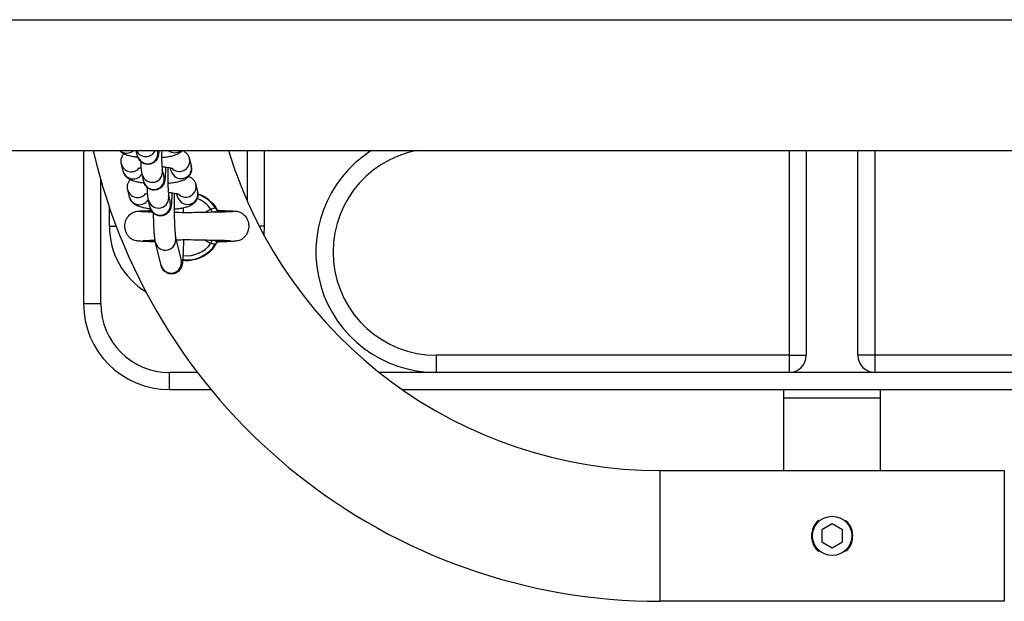
# Model space of a CAD drawing. Units: millimetres. Extents: x -669 to 496, y 887 to 1348.
# Drawn here: x 493 to 493, y 1338 to 1338 of the extents above; entities that cross this region are included whole.
import ezdxf

# ---------------------------------------------------------------- set-up
doc = ezdxf.new("R2010")
doc.units = ezdxf.units.MM

# ---------------------------------------------------------------- blocks, each defined once
blk = doc.blocks.new('K012_kounia')
for p, q in [((494.8772816239536, 1338.146063178265), (492.6407130206292, 1338.146694097958)), ((492.640793204522, 1338.108644098333), (494.8772020710164, 1338.108644098333)), ((493.010020539007, 1338.108644098333), (493.010020539007, 1338.064194101199)), ((493.0257214753244, 1338.107085007533), (493.025338813505, 1338.108644101127)), ((493.0315168945406, 1338.108644101127), (493.0315484850023, 1338.108515213533)), ((493.0575204937074, 1338.108644101127), (493.0575204937074, 1338.094097005493)), ((493.0625204889391, 1338.108644101127), (493.0625204889391, 1338.08669410087)), ((493.2150205223177, 1338.108644101127), (493.2150205223177, 1338.049194102465)), ((493.2200205175493, 1338.108644101127), (493.2200205175493, 1338.049194102465)), ((493.2350205032442, 1338.049194102465), (493.2350205032442, 1338.108644101127)), ((493.2400204984758, 1338.049194102465), (493.2400204984758, 1338.108644101127)), ((493.0215133874033, 1338.102657177775), (493.0210031120394, 1338.104736245527)), ((493.0354950277422, 1338.10275264579), (493.0352978555773, 1338.103556025132)), ((493.0408118216608, 1338.106261921405), (493.0413220970247, 1338.10418285179)), ((493.0413220970247, 1338.10418285179), (493.0413534490679, 1338.103843317657)), ((493.0275584904764, 1338.099600361018), (493.0270482151125, 1338.10167942877)), ((493.032875284395, 1338.103109636634), (493.0333855597589, 1338.101030567951)), ((493.0150205342386, 1338.064194101199), (493.0150205342386, 1338.100195321544)), ((493.0426488368128, 1338.09877727396), (493.0431591717813, 1338.096698205276)), ((493.0233504621599, 1338.09517253033), (493.022840186796, 1338.097251599013)), ((493.034712299547, 1338.095624989188), (493.0352226345155, 1338.093545920505)), ((493.0373321024988, 1338.095267998344), (493.0371349303339, 1338.096071377686)), ((493.0431591717813, 1338.096698205276), (493.0431905238245, 1338.096358671143)), ((493.0175205318544, 1338.08669410087), (493.0175205318544, 1338.092212243295)), ((493.029395565233, 1338.092115714039), (493.0288852898691, 1338.094194782256)), ((493.0250986067865, 1338.090883858792), (493.0251264421556, 1338.090902979775)), ((493.0470285265062, 1338.091631769027), (493.045413538656, 1338.090786609623)), ((493.0470949260805, 1338.091473955485), (493.0470285265062, 1338.091631769027)), ((493.0471600143526, 1338.091319116588), (493.0470949260805, 1338.091473955485)), ((493.0472226588342, 1338.091170169703), (493.0471600143526, 1338.091319116588)), ((493.0472816078279, 1338.091029921836), (493.0472226588342, 1338.091170169703)), ((493.04733578845, 1338.090901017013), (493.0472816078279, 1338.091029921836)), ((493.0473736970041, 1338.090810857072), (493.04733578845, 1338.090901017013)), ((493.0493428556535, 1338.091232168778), (493.0493262855623, 1338.091253437392)), ((493.0546812264536, 1338.090977806888), (493.0546831338022, 1338.090949769422)), ((493.0175205318544, 1338.08669410087), (493.0195072738741, 1338.08669410087)), ((493.0625204889391, 1338.08669410087), (493.0610460488413, 1338.08669410087)), ((493.0625204889391, 1338.08669410087), (493.062379047117, 1338.084174742281)), ((493.0325438825701, 1338.075315822206), (493.0309108941171, 1338.0819688412)), ((493.0367379633997, 1338.083399047899), (493.0383708922479, 1338.076746028206)), ((493.0470285265062, 1338.081756398371), (493.0470948664758, 1338.081914211913)), ((493.0470948664758, 1338.081914211913), (493.0471599547479, 1338.082069051742)), ((493.0471599547479, 1338.082069051742), (493.0472225992296, 1338.082217999092)), ((493.0472225992296, 1338.082217999092), (493.0472815482233, 1338.082358247192)), ((493.0472815482233, 1338.082358247192), (493.04733578845, 1338.082487153179)), ((493.04733578845, 1338.082487153179), (493.0473696438883, 1338.082567767763)), ((493.010020539007, 1338.064194101199), (493.0150205342386, 1338.064194101199)), ((493.11252050086, 1338.044194099783), (493.11252050086, 1338.049194102465)), ((493.2150205223177, 1338.049194102465), (493.11252050086, 1338.049194102465)), ((493.2150205223177, 1338.049194102465), (493.2200205175493, 1338.049194102465)), ((493.2150205223177, 1338.049194102465), (493.2150205223177, 1338.044194099783)), ((493.2400204984758, 1338.049194102465), (493.2350205032442, 1338.049194102465)), ((493.3425205199335, 1338.049194102465), (493.2400204984758, 1338.049194102465)), ((493.2400204984758, 1338.044194099783), (493.2400204984758, 1338.049194102465)), ((493.0350205151651, 1338.039194100826), (493.0350205151651, 1338.044194099783)), ((493.0431298462961, 1338.044194099783), (493.0350205151651, 1338.044194099783)), ((493.11252050086, 1338.044194099783), (493.0959211437319, 1338.044194099783)), ((493.2150205223177, 1338.044194099783), (493.11252050086, 1338.044194099783)), ((493.2400204984758, 1338.044194099783), (493.2150205223177, 1338.044194099783)), ((493.3425205199335, 1338.044194099783), (493.2400204984758, 1338.044194099783)), ((493.0350205151651, 1338.039194100826), (493.0470955221269, 1338.039194100826)), ((493.1026329247568, 1338.039194100826), (493.352408125839, 1338.039194100826)), ((493.2135205118273, 1338.036694099485), (493.2135205118273, 1338.039194100826)), ((493.2415205089662, 1338.039194100826), (493.2415205089662, 1338.036694099485)), ((493.2135205118273, 1338.015694101631), (493.2135205118273, 1338.036694099485)), ((493.2415205089662, 1338.036694099485), (493.2135205118273, 1338.036694099485)), ((493.2415205089662, 1338.036694099485), (493.2415205089662, 1338.015694101631)), ((493.1774977891062, 1338.015694101631), (493.2775432316873, 1338.015694101631)), ((493.1774977891062, 1338.015694101631), (493.1774977891062, 1337.996694100379)), ((493.2775432316873, 1338.015694101631), (493.2775432316873, 1337.996694100379)), ((493.2275205103967, 1338.000158203124), (493.2245205192182, 1337.998426151752)), ((493.2245205192182, 1337.998426151752), (493.2245205192182, 1337.994962049007)), ((493.2305205015753, 1337.998426151752), (493.2275205103967, 1338.000158203124)), ((493.2305205015753, 1337.994962049007), (493.2305205015753, 1337.998426151752)), ((493.1774977891062, 1337.996694100379), (493.1774977891062, 1337.977694099127)), ((493.2245205192182, 1337.994962049007), (493.2275205103967, 1337.993229997634)), ((493.2275205103967, 1337.993229997634), (493.2305205015753, 1337.994962049007)), ((493.2775432316873, 1337.996694100379), (493.2775432316873, 1337.977694099127)), ((493.2775432316873, 1337.977694099127), (493.1774977891062, 1337.977694099127))]:
    blk.add_line(p, q)
blk.add_circle((493.2275205107696, 1337.996694100883), 0.005699999999999932)
for centre, radius, start, end in [((493.1774977816183, 1338.146694100883), 0.1689999999999999, 193.0115770726026, 270), ((493.0225653199766, 1338.110958251255), 0.003037580120298589, 229.6266804178042, 310.3733195821958), ((493.0281109957311, 1338.109957873367), 0.003018540421973745, 205.8002018527735, 334.1997981472265), ((493.0286238753276, 1338.107845354357), 0.003000342158609752, 194.6799851549161, 12.90063556069743), ((493.0365459470365, 1338.111059749421), 0.003042551233605717, 232.5566493319863, 307.4433506680136), ((493.1774977816183, 1338.146694100883), 0.131, 196.8853787110017, 270), ((493.1125205107699, 1338.079194100882), 0.03500000000000182, 122.7087179128237, 270), ((493.1125205107699, 1338.079194100882), 0.03, 100.9881377345688, 270), ((493.0238991747026, 1338.105494066397), 0.002993539632336286, 194.5893215931155, 317.6262232532004), ((493.0383973994237, 1338.103513229891), 0.003000374901438489, 194.6845053783361, 12.89584396182861), ((493.0378742403752, 1338.105610171599), 0.003008841714258164, 230.9174645804713, 12.64586145437283), ((493.0244174660054, 1338.103434770304), 0.003006380326621039, 194.9898202482612, 330.3642789318448), ((493.0299511572373, 1338.102439939376), 0.003000309737160874, 193.963904831975, 12.27688687820514), ((493.0304609041139, 1338.100360774613), 0.003000372269815146, 194.6811526041335, 12.89921402193742), ((493.0397112699718, 1338.098125560417), 0.003008878247354904, 230.9176752201309, 12.64503398985378), ((493.0257361983884, 1338.098009213394), 0.00299343820110669, 194.5857429395361, 317.6298018874261), ((493.0262545383737, 1338.095950106228), 0.003006373717953198, 194.9895258038677, 330.364592359289), ((493.0317882320248, 1338.094955292293), 0.003000309629894289, 193.9638941523269, 12.27688026509903), ((493.0402344659449, 1338.096028616436), 0.003000375551450844, 194.6851731051831, 12.89519347688744), ((493.0400205107696, 1338.086694100883), 0.009822388195013496, 31.44837612966697, 70.61721993882337), ((493.0322979788114, 1338.092876127659), 0.003000372218436135, 194.6811533627169, 12.89920465581636), ((493.0400205107696, 1338.086694100883), 0.00857281653879413, 35.16745060397218, 70.01272804945748), ((493.0400205107696, 1338.086694100883), 0.02250000000000206, 180, 238.1994065621677), ((493.0338133340936, 1338.082729294677), 0.003000386259923593, 194.6801877009727, 12.87712154271565), ((493.0400205107696, 1338.086694100883), 0.00982238819501471, 262.9875775044054, 328.5516898707572), ((493.0400205107696, 1338.086694100883), 0.008572816538795951, 262.5246762691654, 324.8322659691683), ((493.0354462759813, 1338.076076195889), 0.00300034258814245, 194.6805131777437, 12.90010748073002), ((493.0350205107695, 1338.064194100883), 0.02500000000000012, 180, 270), ((493.0350205107695, 1338.064194100883), 0.02000000000000011, 180, 270), ((493.2150205107698, 1338.049194100883), 0.005000000000001819, 270, 0), ((493.2400205107695, 1338.049194100883), 0.005000000000001819, 180, 270)]:
    blk.add_arc(centre, radius, start, end)
for points, knots in [([(493.0258494464967, 1338.106670360371), (493.025739869762, 1338.106681187176), (493.0251129829091, 1338.10674312717), (493.0240784409359, 1338.106931079632), (493.0227952853609, 1338.107243982171), (493.0217970227293, 1338.107649029999), (493.0210151326462, 1338.108108854799), (493.0206534591468, 1338.108489174721), (493.0205061285112, 1338.108644101127)], [0, 0, 0, 0, 0.04738084565224131, 0.271065106099345, 0.5076465994856254, 0.7463335620703243, 0.8966669180389158, 1, 1, 1, 1]), ([(493.0210031120394, 1338.104736245527), (493.0209518896534, 1338.105062457365), (493.0208486038198, 1338.105720237369), (493.0210735239523, 1338.106670104371), (493.0214073524837, 1338.10734755046), (493.0216705265163, 1338.10762887586), (493.0217473952387, 1338.107711046292)], [0, 0, 0, 0, 0.3019309186757482, 0.6088194796945071, 0.8857427288748683, 1, 1, 1, 1]), ([(493.0318893639658, 1338.108644101127), (493.0318798264159, 1338.108494298245), (493.0318474277144, 1338.107985423435), (493.0317920996865, 1338.107533477315), (493.0316792442316, 1338.106983642593), (493.0315209378966, 1338.106503438229), (493.0312293062632, 1338.1059576632), (493.0307699982902, 1338.105414380812), (493.0300995700825, 1338.10493951149), (493.0292510173992, 1338.104648356154), (493.028326306913, 1338.104624241244), (493.0274820409629, 1338.104865779297), (493.0268137324927, 1338.105280014076), (493.0263368357971, 1338.105762726026), (493.0260186527537, 1338.106254654187), (493.0258171551538, 1338.106724789036), (493.0257544832846, 1338.106960738104), (493.0257214753244, 1338.107085007533)], [0, 0, 0, 0, 0.05968117214559726, 0.202734717172321, 0.2627664605474412, 0.3175564627044773, 0.369208982849705, 0.4300807190773916, 0.4993520776049953, 0.5750161346250834, 0.6530340622903172, 0.7287020372282504, 0.7931367396221402, 0.8501358819818791, 0.90118355587389, 0.9479554494847777, 0.9999999999999999, 0.9999999999999999, 0.9999999999999999, 0.9999999999999999]), ([(493.0326407401178, 1338.108644101127), (493.0326415303969, 1338.108540488439), (493.0326460199219, 1338.107951871302), (493.0326689899609, 1338.106909070017), (493.0327093711819, 1338.105605775643), (493.0327611138489, 1338.104494660958), (493.0328183791178, 1338.103671474276), (493.032859667738, 1338.103230918361), (493.032891491627, 1338.103036801405), (493.0328846436121, 1338.103068490963), (493.0328833906267, 1338.103074289217)], [0, 0, 0, 0, 0.03814298740439224, 0.2166879021121606, 0.3945617085378384, 0.5708496445404373, 0.7436787386946129, 0.88214727085735, 0.9784364284704463, 1, 1, 1, 1]), ([(493.0387407986734, 1338.108692697539), (493.038642140358, 1338.108573514494), (493.0383637012289, 1338.108237149303), (493.0377933012903, 1338.10784537526), (493.037026777836, 1338.107447536651), (493.0360545226065, 1338.107116666115), (493.0348364867293, 1338.106845259289), (493.0336792180058, 1338.106664499179), (493.0329268552093, 1338.106604709875), (493.0326813308809, 1338.106585198372)], [0, 0, 0, 0, 0.06558109973954196, 0.1850867225423241, 0.3228175351170692, 0.5036786092585538, 0.7125315527939902, 0.9061882144461556, 1, 1, 1, 1]), ([(493.0387407986734, 1338.108692697539), (493.0387709484328, 1338.108680600878), (493.0390473529894, 1338.108569702069), (493.0395209397345, 1338.108236030859), (493.0401560404969, 1338.10764187712), (493.0406007469762, 1338.106952846162), (493.0407517748979, 1338.106458476455), (493.0408118216608, 1338.106261921405)], [0, 0, 0, 0, 0.03433433365326661, 0.3147675671999001, 0.5757015188783504, 0.8313043705323591, 1, 1, 1, 1]), ([(493.0268066374872, 1338.103654013305), (493.0265943930979, 1338.103612922375), (493.0261810160134, 1338.103532891762), (493.0258283239179, 1338.103417587542), (493.0258019276323, 1338.103405488679), (493.0257909743402, 1338.103400468185)], [0, 0, 0, 0, 0.3817104912907744, 0.7434371755468213, 1, 1, 1, 1]), ([(493.0270482151125, 1338.10167942877), (493.027016577126, 1338.10182955226), (493.0269379224071, 1338.102202771991), (493.02687232105, 1338.102793641101), (493.0267971255787, 1338.103717390837), (493.02674488558, 1338.104628257246), (493.0267226022822, 1338.105272021422), (493.0267170517061, 1338.105432377487)], [0, 0, 0, 0, 0.1482758713832061, 0.36862639430872, 0.6304818950614856, 0.9079562492201099, 1, 1, 1, 1]), ([(493.0338319985483, 1338.103788030623), (493.0338251326682, 1338.103464234963), (493.0338086183617, 1338.102685418457), (493.0337643384489, 1338.10164524934), (493.0336974787858, 1338.100657593163), (493.0336293865591, 1338.10004532437), (493.0335163164543, 1338.099499557773), (493.033357928987, 1338.099018635859), (493.0330663411266, 1338.098473080692), (493.0326070071994, 1338.097929728823), (493.0319366409838, 1338.09745485441), (493.0310880695959, 1338.097163703878), (493.0301633448723, 1338.097139594046), (493.0293190586233, 1338.097381120509), (493.0286508047709, 1338.097795373459), (493.028173923273, 1338.098278099951), (493.0278556284654, 1338.098769998562), (493.0276542708104, 1338.099240141564), (493.0275915330747, 1338.099476091388), (493.0275584904764, 1338.099600361018)], [0, 0, 0, 0, 0.07088033608427687, 0.1704864587555901, 0.2725625006999879, 0.3832292764525742, 0.4296732709142693, 0.4720575130038135, 0.5120176792104983, 0.5591073256321321, 0.6126928358116782, 0.6712268782193185, 0.7315856821948427, 0.7901227362185257, 0.8399670831208025, 0.8840609118140612, 0.9235536146307196, 0.959737354752563, 1, 1, 1, 1]), ([(493.0360164491747, 1338.103355928614), (493.0360016471757, 1338.103362897779), (493.0359677782096, 1338.103378844167), (493.0356212095082, 1338.103491034566), (493.0350232182707, 1338.10362626114), (493.0341374151392, 1338.103763058532), (493.0333639351209, 1338.103853736827), (493.0328808190986, 1338.103878569061), (493.0328066198442, 1338.103882382914)], [0, 0, 0, 0, 0.1303818289500984, 0.2983311762316009, 0.4948562810000384, 0.7167835724751411, 0.9565022754918234, 1, 1, 1, 1]), ([(493.0344719140146, 1338.103704377367), (493.0344696418094, 1338.103239305352), (493.0344650582535, 1338.102301149332), (493.0344780002176, 1338.10084037572), (493.0345052704822, 1338.099423832672), (493.0345465563184, 1338.098121273116), (493.0345981769931, 1338.097009974667), (493.0346553972638, 1338.096186838342), (493.0346966492041, 1338.095746266285), (493.0347285686828, 1338.095552158304), (493.0347217190144, 1338.095583842844), (493.0347204653833, 1338.095589641771)], [0, 0, 0, 0, 0.1333345166043845, 0.268966042818199, 0.4046650136125758, 0.5398498813214008, 0.6738322390064281, 0.8051852775654098, 0.9104239743232233, 0.9836057307703208, 1, 1, 1, 1]), ([(493.0413808075998, 1338.103546911209), (493.0413952057668, 1338.103433111377), (493.0414514902284, 1338.102988251799), (493.0412476440285, 1338.102242252575), (493.0408325237793, 1338.101444140264), (493.0402754273634, 1338.100828804672), (493.039633981726, 1338.100355272962), (493.0388624580689, 1338.099964960638), (493.0378920204446, 1338.099631298386), (493.0366733590961, 1338.099360799556), (493.035516270779, 1338.09917984059), (493.0347639133686, 1338.0991200595), (493.0345184056375, 1338.099100551858)], [0, 0, 0, 0, 0.0334726429244214, 0.1308492778464725, 0.2187180312594304, 0.3038321685983914, 0.3928674511072189, 0.4954773626819078, 0.6302278548443758, 0.7858295922453644, 0.9301123508442495, 1, 1, 1, 1]), ([(493.0276865212534, 1338.099185712925), (493.0275769256193, 1338.099196543469), (493.0269500007696, 1338.099258497914), (493.0259152214246, 1338.099445823519), (493.0246334061155, 1338.0997616338), (493.0236306681679, 1338.100157167667), (493.0228014082875, 1338.10067399057), (493.0221699086421, 1338.101279535165), (493.0217243497634, 1338.101965897383), (493.0215734022729, 1338.102460521356), (493.0215133874033, 1338.102657177775)], [0, 0, 0, 0, 0.03748983771219959, 0.2144548087282695, 0.4016110012331827, 0.5904456746690818, 0.7093780415741368, 0.8200479570924533, 0.9284532765794364, 1, 1, 1, 1]), ([(493.0405778138254, 1338.101208051025), (493.0406079635347, 1338.101195954117), (493.0408843583807, 1338.101085056759), (493.0413579663152, 1338.100751357884), (493.0419931126351, 1338.100157247942), (493.0424378476271, 1338.099468193367), (493.0425888140378, 1338.098973828583), (493.0426488368128, 1338.09877727396)], [0, 0, 0, 0, 0.03433436818914255, 0.3147573447891733, 0.5756996812002514, 0.8313023253932, 1, 1, 1, 1]), ([(493.022840186796, 1338.097251599013), (493.0227889620244, 1338.097577811338), (493.0226856725837, 1338.098235584669), (493.0229106165696, 1338.099185414496), (493.0232443665197, 1338.099862964018), (493.0235075784374, 1338.100144233191), (493.0235844699953, 1338.100226399778)], [0, 0, 0, 0, 0.3019345166891108, 0.608819645714339, 0.8857252837524194, 0.9999999999999999, 0.9999999999999999, 0.9999999999999999, 0.9999999999999999]), ([(493.0288852898691, 1338.094194782256), (493.0288536232808, 1338.094344901855), (493.0287749024635, 1338.094718088173), (493.0287094562007, 1338.095309019869), (493.0286340620476, 1338.096232763135), (493.0285820241886, 1338.097143568126), (493.028559641815, 1338.097787373266), (493.0285540668581, 1338.097947730972)], [0, 0, 0, 0, 0.1482850630738189, 0.3686257949006231, 0.6304810462878244, 0.9079609520533555, 1, 1, 1, 1]), ([(493.02952359601, 1338.091701066411), (493.0294140006361, 1338.091711896723), (493.0287870870741, 1338.091773848877), (493.0277522584072, 1338.091961185233), (493.0264704928547, 1338.092276980862), (493.0254677762121, 1338.092672519516), (493.0246384087593, 1338.093189347431), (493.0240069164108, 1338.093794872079), (493.0235614244064, 1338.094481278702), (493.0234104786302, 1338.094975876742), (493.0233504621599, 1338.09517253033)], [0, 0, 0, 0, 0.03748982585673616, 0.214451389937653, 0.4016116629240781, 0.5904463133366297, 0.7093783443481497, 0.8200482666053314, 0.9284506786446911, 1, 1, 1, 1]), ([(493.0286437122438, 1338.09616936586), (493.0284314641028, 1338.096128273996), (493.0280180586076, 1338.096048237477), (493.0276654068327, 1338.095932943698), (493.0276390045208, 1338.09592084217), (493.0276280490968, 1338.095915820739)], [0, 0, 0, 0, 0.3816913738169882, 0.7434378927061408, 1, 1, 1, 1]), ([(493.0356690733049, 1338.096303383178), (493.0356622111638, 1338.095979588132), (493.0356457058258, 1338.095200772029), (493.0356013359876, 1338.094160584361), (493.0355344767538, 1338.093172955388), (493.0354664808835, 1338.09256071955), (493.0353533772484, 1338.092014870695), (493.0351950201764, 1338.091534025135), (493.0349034001317, 1338.090988406884), (493.0344440911956, 1338.090445095631), (493.0337737001698, 1338.089970189847), (493.0329251210394, 1338.089679072912), (493.0320003961085, 1338.089654943668), (493.0311561380765, 1338.089896491826), (493.0304878116838, 1338.090310696959), (493.0300110067926, 1338.090793470586), (493.0296927092947, 1338.091285331961), (493.0294913398654, 1338.091755512225), (493.0294286064698, 1338.09199144822), (493.029395565233, 1338.092115714039)], [0, 0, 0, 0, 0.07088027510388539, 0.1704865478203065, 0.2725656060123307, 0.3832321251803235, 0.4296729542106121, 0.472059728385423, 0.5120182522617404, 0.5591088696713031, 0.6126943730216706, 0.6712320255202696, 0.7315870033143781, 0.7901240498778355, 0.8399709920938454, 0.8840630988922313, 0.9235557966757619, 0.9597373788317415, 1, 1, 1, 1]), ([(493.0378535239313, 1338.095871281168), (493.0378387214448, 1338.09587825037), (493.0378048513592, 1338.095894196842), (493.0374582998782, 1338.096006384379), (493.0368602704473, 1338.096141619626), (493.0359744910809, 1338.096278408817), (493.0352009990336, 1338.096369098579), (493.0347178543977, 1338.096393922139), (493.0346436349962, 1338.096397735468)], [0, 0, 0, 0, 0.1303815931665609, 0.2983306563136762, 0.4948462841734454, 0.7167731743134673, 0.9564914438209385, 1, 1, 1, 1]), ([(493.036310538492, 1338.09621948219), (493.0363079733049, 1338.095854208353), (493.0363012587557, 1338.094898079856), (493.0363083108093, 1338.093282748859), (493.0363297865476, 1338.091449435001), (493.0363669647738, 1338.089673170369), (493.0364179045034, 1338.088014066313), (493.0364808343372, 1338.086523810856), (493.0365527033871, 1338.085256207844), (493.0366274225996, 1338.084295805085), (493.0366897640085, 1338.083699369179), (493.0367364407828, 1338.083407238364), (493.0367365566879, 1338.083407173477), (493.0367365924928, 1338.083407153432)], [0, 0, 0, 0, 0.066171485042575, 0.1732082510865111, 0.2803496958230222, 0.3874303596222365, 0.4942800006750628, 0.6006730111771812, 0.7062060527545387, 0.8100352964465027, 0.8973448181639913, 0.9682883952192555, 1, 1, 1, 1]), ([(493.043215438566, 1338.096088402263), (493.0432311760094, 1338.095965893478), (493.0432894415496, 1338.095512322933), (493.0430851218905, 1338.094757651234), (493.0426694949999, 1338.093959449453), (493.0421124638494, 1338.093344176701), (493.0414709766835, 1338.092870612026), (493.040699503086, 1338.092480329073), (493.0397290609042, 1338.092146658956), (493.038510581973, 1338.091876086267), (493.0373454911603, 1338.091694215814), (493.0365845429312, 1338.091633877418), (493.0363305656526, 1338.091613738622)], [0, 0, 0, 0, 0.03585691788456365, 0.1327549025972827, 0.2201860624418455, 0.3048838461620273, 0.3934805026652991, 0.4955886084669695, 0.6296716966292502, 0.7845068731050578, 0.928076108460889, 0.9999999999999999, 0.9999999999999999, 0.9999999999999999, 0.9999999999999999]), ([(493.0432149021242, 1338.096041620999), (493.0437801569649, 1338.095871965552), (493.0452198538003, 1338.095439855305), (493.0463570991658, 1338.094425033173), (493.0470478384111, 1338.09380865126)], [0, 0, 0, 0, 0.3926207429031275, 1, 1, 1, 1]), ([(493.0470478384111, 1338.09380865126), (493.0477464894673, 1338.09310847311), (493.0484675896148, 1338.092385796799), (493.0488121383366, 1338.091440745583), (493.0488228647325, 1338.091411324508)], [0, 0, 0, 0, 0.9688682748485884, 1, 1, 1, 1]), ([(493.0307128874872, 1338.082138639466), (493.0305820686251, 1338.082141658218), (493.0296275257285, 1338.082163685076), (493.0282780780933, 1338.082213105757), (493.0267467883102, 1338.082296763071), (493.0256989635534, 1338.08240348765), (493.024969333718, 1338.082537230283), (493.0244470359792, 1338.082705076352), (493.0240633797664, 1338.082891126086), (493.0237176708677, 1338.083127000099), (493.0233570470207, 1338.083422963487), (493.0228850130459, 1338.083936330851), (493.0224280622504, 1338.084709134848), (493.0221295924564, 1338.085580512814), (493.021976068864, 1338.08667426412), (493.0220956446526, 1338.087779352292), (493.0225119737304, 1338.08887918246), (493.0231466634048, 1338.089813377767), (493.0241481690789, 1338.090673313177), (493.0250381404155, 1338.090906272244), (493.0255062429521, 1338.091028802852)], [0, 0, 0, 0, 0.02059692323558496, 0.1502890818488286, 0.2624952762283428, 0.356840256071495, 0.432912742611527, 0.4903059012349646, 0.5295179929248461, 0.5465624032593458, 0.5640986824115675, 0.6012374363508525, 0.6408073686678157, 0.6818885620990327, 0.7237328778293266, 0.7870863378065277, 0.8291918791943563, 0.8789839433669284, 0.9363485981521062, 1, 1, 1, 1]), ([(493.0252485124681, 1338.090986653521), (493.0254391896776, 1338.091015800461), (493.0258131625249, 1338.091072965995), (493.0269917715275, 1338.091141194387), (493.0282966507509, 1338.091192899119), (493.0293384616932, 1338.091220342482), (493.0297467558, 1338.091231097757)], [0, 0, 0, 0, 0.2871447461998722, 0.5631734330851298, 0.8288041468024999, 1, 1, 1, 1]), ([(493.0262539236162, 1338.091029772825), (493.0263788554746, 1338.091017069876), (493.0266189335478, 1338.090992658972), (493.0276076720381, 1338.090947925886), (493.0287017394219, 1338.090911322389), (493.0297878631834, 1338.090886752343), (493.0299757568453, 1338.090882501855)], [0, 0, 0, 0, 0.2590227691617766, 0.4977568449360916, 0.9131145926557346, 1, 1, 1, 1]), ([(493.0309108941171, 1338.0819688412), (493.0308783666057, 1338.082119357581), (493.0307811234932, 1338.082569336089), (493.0306944078809, 1338.083305128967), (493.0305932482477, 1338.084446932476), (493.0305097209718, 1338.085794783571), (493.0304381319891, 1338.087367291078), (493.0303841095827, 1338.088937243306), (493.0303609266937, 1338.090017399014), (493.0303509084795, 1338.090484175655)], [0, 0, 0, 0, 0.08507436965163352, 0.2543353599779382, 0.4083769842070529, 0.5711045914788019, 0.7278459549836026, 0.8823918164167917, 1, 1, 1, 1]), ([(493.0363125054453, 1338.090758291363), (493.0373085528888, 1338.090730916976), (493.0392815043795, 1338.090676694318), (493.0417511063067, 1338.090716093564), (493.0437592548149, 1338.090761809388), (493.045580453623, 1338.090787149701), (493.0478810952088, 1338.090833071641), (493.0498956208073, 1338.090875771646), (493.0514434368386, 1338.090916816439), (493.052519341283, 1338.090951884672), (493.0533894100297, 1338.090989998196), (493.0536567297765, 1338.091016371881), (493.0537953822229, 1338.09103005129)], [0, 0, 0, 0, 0.1273395330858946, 0.2522316816412877, 0.30677021963889, 0.3850798016811384, 0.4936004497889457, 0.6321992721775355, 0.7129119512282259, 0.8011580637877158, 0.8968653787815666, 1, 1, 1, 1]), ([(493.0389552561853, 1338.09199473803), (493.0389657614248, 1338.091713071764), (493.0389810617842, 1338.091302838835), (493.0389909575003, 1338.090847402101), (493.0389940588091, 1338.090704668603)], [0, 0, 0, 0, 0.6866008222100234, 1, 1, 1, 1]), ([(493.0484000889871, 1338.09181873669), (493.0483833475053, 1338.091833474809), (493.048336184688, 1338.091874993905), (493.0481488323946, 1338.091908163653), (493.0478395936732, 1338.091869467278), (493.0474603308464, 1338.091747354761), (493.0471731158211, 1338.091670472811), (493.0470285265062, 1338.091631769027)], [0, 0, 0, 0, 0.1209468127423281, 0.3407220767725643, 0.5597737085683274, 0.7783820054492189, 1, 1, 1, 1]), ([(493.0492865888689, 1338.091251277189), (493.0492421272745, 1338.091250155752), (493.0491546332912, 1338.091247948927), (493.0489019189051, 1338.09116531357), (493.0485995428132, 1338.091051398976), (493.0483709424241, 1338.090957808547), (493.0481474779051, 1338.090864769969), (493.0481020921331, 1338.090848000299), (493.0480754820917, 1338.090838168106)], [0, 0, 0, 0, 0.2789915593846949, 0.5490150153564535, 0.6101078437261661, 0.9248445233996743, 0.9559357435674032, 1, 1, 1, 1]), ([(493.0484211890314, 1338.091795506711), (493.0484885847961, 1338.091702895962), (493.0486201412939, 1338.091522119827), (493.0488850513855, 1338.09135727308), (493.0491106182642, 1338.091277369309), (493.0492523983301, 1338.091259501867), (493.0492813738826, 1338.091259702231), (493.0492861120317, 1338.091259734995)], [0, 0, 0, 0, 0.2737859795173762, 0.5344300910189075, 0.7619620835937959, 0.9610754863727664, 1, 1, 1, 1]), ([(493.0493262855623, 1338.091253437392), (493.0493261118816, 1338.091254543089), (493.0493254637374, 1338.091258669339), (493.049303019098, 1338.091254401437), (493.0492865888689, 1338.091251277189)], [0, 0, 0, 0, 0.2679664688755811, 1, 1, 1, 1]), ([(493.0545180289362, 1338.09101890429), (493.0548216759241, 1338.090954928395), (493.0554017785596, 1338.090832705593), (493.0563414817186, 1338.090312850259), (493.0571552170566, 1338.089513174576), (493.0576915101808, 1338.088519212801), (493.0579899926076, 1338.087491528962), (493.0580538654774, 1338.086410402059), (493.0578290330857, 1338.085225650119), (493.0573532696742, 1338.084199436961), (493.0566511185541, 1338.083353427239), (493.0558733944533, 1338.08279320539), (493.055103730703, 1338.082477630233), (493.0545751890129, 1338.082371270937), (493.0541326902228, 1338.08232108534), (493.053471176501, 1338.082269691321), (493.0525549609181, 1338.082224478972), (493.051213961138, 1338.082177192627), (493.0499617331777, 1338.082146883402), (493.0492939202402, 1338.082130719499)], [0, 0, 0, 0, 0.04114213560435674, 0.07860002638453055, 0.1419078930240324, 0.1912555833570526, 0.2290057663290148, 0.2852735031704222, 0.3345267855872256, 0.3871758385138878, 0.4337092987838334, 0.4778284564371168, 0.5201171947181533, 0.5694091426606444, 0.633823487430076, 0.6991080923369388, 0.777154109327996, 0.8811563281932869, 1, 1, 1, 1]), ([(493.0493261067484, 1338.091250862285), (493.0496153946394, 1338.091244065959), (493.0505994359999, 1338.091220947585), (493.051959369104, 1338.091178894698), (493.0533294689174, 1338.091125023145), (493.0542958053063, 1338.091068587552), (493.0545510549325, 1338.091029519747), (493.0546790806864, 1338.091009924478)], [0, 0, 0, 0, 0.09343646176667679, 0.3178333616001139, 0.543799223904191, 0.7711830215278033, 1, 1, 1, 1]), ([(493.0306847540949, 1338.082522607232), (493.0303501856749, 1338.082515103697), (493.0294276693937, 1338.082494413954), (493.0282729993767, 1338.08246514008), (493.0274157714018, 1338.082424037351), (493.0273697451728, 1338.08246270174), (493.0273511259172, 1338.082478342867)], [0, 0, 0, 0, 0.1815327038232582, 0.5005459719068035, 0.7979529911551458, 1, 1, 1, 1]), ([(493.0306981651399, 1338.082156041694), (493.0306912858257, 1338.082142987093), (493.0306822780556, 1338.082125893405), (493.030740641231, 1338.082134818912), (493.0307544319246, 1338.082136927928)], [0, 0, 0, 0, 0.7637089755866806, 1, 1, 1, 1]), ([(493.0390436498735, 1338.082684790772), (493.0390407852053, 1338.082432001694), (493.03903115551, 1338.081582241278), (493.038997699671, 1338.080265488563), (493.0389444364262, 1338.07878304675), (493.0388753447603, 1338.077508666482), (493.038787248998, 1338.07643379997), (493.0386950262925, 1338.075720059973), (493.0385672347008, 1338.075137728488), (493.0383841055871, 1338.074614071091), (493.0380667458728, 1338.07404897131), (493.0375728453107, 1338.073496180901), (493.0368682263295, 1338.07303331893), (493.0359967711699, 1338.072772223697), (493.035072684848, 1338.072785799404), (493.0342454430145, 1338.073056481507), (493.0335997514346, 1338.073485908811), (493.0331424887088, 1338.073975360152), (493.0328411882072, 1338.074464045403), (493.0326438989102, 1338.074935495415), (493.0325804991778, 1338.07517658219), (493.0325438825701, 1338.075315822206)], [0, 0, 0, 0, 0.03778083006229901, 0.1270017440570173, 0.216683070257595, 0.3072828669186973, 0.3999736899023937, 0.4991119598550177, 0.5500651690420657, 0.5878411302908375, 0.6206589843800523, 0.6573389376710044, 0.6980535102311956, 0.7415911508141301, 0.7861201495970868, 0.8284538250253971, 0.8649981022048943, 0.8978658534134718, 0.9282316886590829, 0.9585501079039214, 1, 1, 1, 1]), ([(493.052723333082, 1338.082495377456), (493.0526659224622, 1338.082480594157), (493.0525376704443, 1338.082447569119), (493.0516374968799, 1338.082471488813), (493.0504088074747, 1338.082498885241), (493.0489521416318, 1338.08253241886), (493.0469781667105, 1338.08257499848), (493.0443831414839, 1338.082611775452), (493.0415918735914, 1338.082685434004), (493.0392020169054, 1338.082700594874), (493.0377888764895, 1338.082656821018), (493.0370345751687, 1338.082643844511), (493.0369238106821, 1338.082641938991)], [0, 0, 0, 0, 0.09308115145725142, 0.2079379299156251, 0.3137571631033208, 0.4096957619458731, 0.4967171198817042, 0.6519306958113851, 0.8040017326174688, 0.89038102699372, 0.9839031314201236, 1, 1, 1, 1]), ([(493.048639222822, 1338.081910312931), (493.0482959484632, 1338.081258246343), (493.0476894582087, 1338.080106188172), (493.0462560841586, 1338.078829492166), (493.0444422137459, 1338.077598596284), (493.0419490424445, 1338.07678826659), (493.0398313246621, 1338.076503520576), (493.0388543801125, 1338.07677616287), (493.0388101188753, 1338.076788515142)], [0, 0, 0, 0, 0.1895821744410925, 0.3349499839262265, 0.480248424925488, 0.7370018752781824, 0.9880846642544382, 1, 1, 1, 1]), ([(493.0454556195352, 1338.082599222018), (493.045638337351, 1338.082472346814), (493.0461291510508, 1338.082131536652), (493.0466816864107, 1338.081901068761), (493.0470285265062, 1338.081756398371)], [0, 0, 0, 0, 0.3722752954987128, 1, 1, 1, 1]), ([(493.0470285265062, 1338.081756398371), (493.0471100194079, 1338.081736767222), (493.0473339446551, 1338.081682824976), (493.0476775916802, 1338.081563495008), (493.0480199765595, 1338.081487365174), (493.0482894263612, 1338.081492150269), (493.0483632721805, 1338.08154374948), (493.0484000889871, 1338.081569474946)], [0, 0, 0, 0, 0.1245774995268278, 0.3423126076126755, 0.5622491160304536, 0.781753526518445, 1, 1, 1, 1]), ([(493.0480757205103, 1338.082550382997), (493.0482147778127, 1338.082493885604), (493.0485181106885, 1338.082370644925), (493.0488004498727, 1338.082259135832), (493.0490592268195, 1338.082171589057), (493.049182361159, 1338.082140779994), (493.0493231934404, 1338.082123209922), (493.049333527634, 1338.082140465858), (493.0493428556535, 1338.082156041694)], [0, 0, 0, 0, 0.1865193025615229, 0.4068641887317315, 0.4537995796065717, 0.6888152312941916, 0.7191132916706166, 1, 1, 1, 1]), ([(493.0492818204973, 1338.082127660104), (493.0492478138765, 1338.082125855804), (493.0491699979464, 1338.0821217271), (493.048931979966, 1338.08205535347), (493.048637151024, 1338.08188775122), (493.0484883406623, 1338.081681312835), (493.0484128443811, 1338.081576580006)], [0, 0, 0, 0, 0.1760305740351023, 0.4028034133525079, 0.6970229720417189, 1, 1, 1, 1]), ([(493.2236511258695, 1338.00124314922), (493.2235967865497, 1338.001208893782), (493.2229726038911, 1338.000815409833), (493.2221666250814, 1337.99957123682), (493.2214772989298, 1337.997670894946), (493.2215009019608, 1337.995623095377), (493.2221874113009, 1337.993796857264), (493.2229607518764, 1337.992589236316), (493.2235848979842, 1337.992198127902), (493.2236566392992, 1337.992153172671)], [0, 0, 0, 0, 0.01867170823207228, 0.2144774054624478, 0.411775979242799, 0.6012871873599207, 0.786036317385548, 0.9754063417341143, 1, 1, 1, 1]), ([(493.2335205225561, 1337.996694100379), (493.2334541799562, 1337.997346976654), (493.2333215665519, 1337.998652022668), (493.2325046417552, 1338.000245992677), (493.231680817509, 1338.000936315977), (493.2313532082651, 1338.001210836052)], [0, 0, 0, 0, 0.3761633348839009, 0.7519195889561682, 1, 1, 1, 1]), ([(493.2313533274744, 1337.992177878796), (493.2316701504012, 1337.992440916336), (493.2325116805157, 1337.993139584245), (493.2333270998922, 1337.99474124267), (493.2334578262069, 1337.996061097776), (493.2335205225561, 1337.996694100379)], [0, 0, 0, 0, 0.239093642621494, 0.6350692571491371, 0.9999999999999999, 0.9999999999999999, 0.9999999999999999, 0.9999999999999999])]:
    blk.add_open_spline(points, degree=3, knots=knots)
blk = doc.blocks.new('KATOPSH_K012')
blk.add_blockref('K012_kounia', (0, 0))

msp = doc.modelspace()

# ---------------------------------------------------------------- block references
msp.add_blockref('KATOPSH_K012', (0, 0))

doc.saveas('drawing.dxf')
